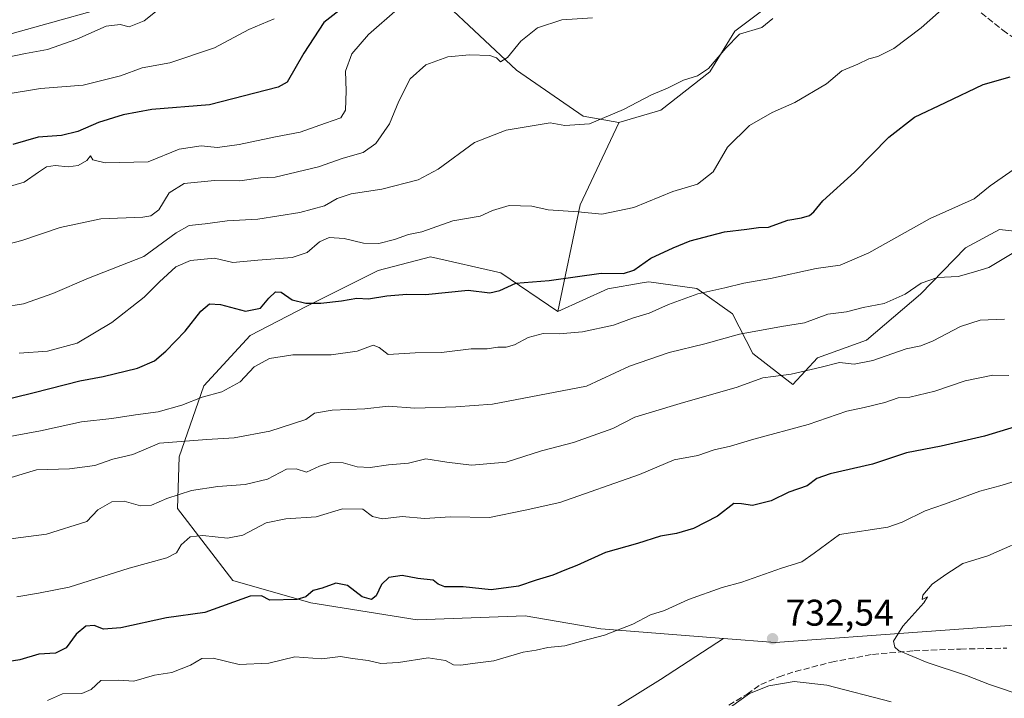
# Model space of a CAD drawing. Units: metres. Extents: x 655205 to 658670, y 4730176 to 4732566.
# Drawn here: x 655828 to 656093, y 4730450 to 4730634 of the extents above; entities that cross this region are included whole.
import ezdxf

# ---------------------------------------------------------------- set-up
doc = ezdxf.new("R2010")
doc.units = ezdxf.units.M
doc.header["$MEASUREMENT"] = 0
doc.linetypes.add('DGN Style 3', pattern=[2.307223, 1.648017, -0.659207])
for name, color, linetype, lineweight in [('Arbolado forestal CxS', 92, 'Continuous', 0), ('Curva de nivel maestra', 30, 'Continuous', 30), ('Curva de nivel normal', 30, 'Continuous', 0), ('Matorral CxS', 135, 'Continuous', 0), ('Núcleo urbano CxS', 7, 'Continuous', 0), ('Punto de cota en terreno', 7, 'Continuous', 0), ('Rótulo de punto de cota en terreno', 7, 'Continuous', 0), ('Senda', 7, 'DGN Style 3', 0)]:
    doc.layers.add(name, color=color, linetype=linetype, lineweight=lineweight)
doc.styles.add('Style-Arial', font='txt')

# ---------------------------------------------------------------- blocks, each defined once
blk = doc.blocks.new('5PATER')
at = {"layer": 'Núcleo urbano CxS', "linetype": 'Continuous', "lineweight": 0}
h = blk.add_hatch(color=51, dxfattribs=at)
edge = h.paths.add_edge_path()
edge.add_ellipse((0, 0), major_axis=(-0.11, -0.111), ratio=0.999422, start_angle=0, end_angle=360)

msp = doc.modelspace()

# ---------------------------------------------------------------- linework, layer by layer
at = {"layer": 'Arbolado forestal CxS', "color": 92, "linetype": 'Continuous', "lineweight": 0}
for points in [[(656200.6649, 4730763.4363, 678.6244), (656196.1669, 4730755.8573, 680.8161), (656174.9999, 4730739.9827, 689.8555), (656136.6345, 4730720.1395, 690.7459), (656124.7279, 4730701.6191, 692.1012), (656104.8835, 4730681.7757, 692.5681), (656092.9773, 4730681.7759, 691.908), (656070.4871, 4730663.2553, 689.3509), (656041.3825, 4730646.0579, 687.6786), (656020.8133, 4730630.4517, 689.0992), (656014.0021, 4730619.5461, 689.8946), (656000.8299, 4730609.1733, 690.4209), (655989.4651, 4730605.8184, 690.0273)], [(656104.8835, 4730681.7757, 692.5681), (656092.9773, 4730681.7759, 691.908), (656070.4871, 4730663.2553, 689.3509), (656041.3825, 4730646.0579, 687.6786), (656020.8133, 4730630.4517, 689.0992), (656014.0021, 4730619.5461, 689.8946), (656000.8299, 4730609.1733, 690.4209), (655989.4651, 4730605.8184, 690.0273), (655989.4519, 4730605.8145, 690.0269), (655979.897, 4730607.5655, 689.2077), (655961.9147, 4730619.9765, 686.2489), (655941.9261, 4730638.7053, 679.7776), (655928.3173, 4730655.6321, 671.8888), (655920.3227, 4730678.9999, 667.1638), (655881.996, 4730652.9805, 664.2398), (655859.3505, 4730639.2791, 663.8863), (655825.8391, 4730629.8483, 662.3945)], [(655497.9395, 4730601.0657, 658.0748), (655527.2597, 4730594.5525, 662.5737), (655553.4247, 4730586.7193, 665.86), (655574.399, 4730585.7873, 665.8583), (655601.5701, 4730594.4809, 663.5279), (655620.4875, 4730603.0415, 658.9732), (655639.9477, 4730617.3261, 652.1989), (655661.6279, 4730611.9601, 654.8833), (655703.5551, 4730611.3657, 657.0966), (655747.2055, 4730622.2303, 658.5442), (655776.2619, 4730632.2249, 659.5225), (655794.051, 4730631.8757, 660.2023), (655813.7551, 4730630.9235, 661.4909), (655825.8391, 4730629.8483, 662.3945), (655859.3505, 4730639.2791, 663.8863), (655881.996, 4730652.9805, 664.2398), (655920.3227, 4730678.9999, 667.1638), (655928.3173, 4730655.6321, 671.8888), (655941.9261, 4730638.7053, 679.7776), (655961.9147, 4730619.9765, 686.2489), (655979.897, 4730607.5655, 689.2077), (655989.4519, 4730605.8145, 690.0269), (655989.4651, 4730605.8184, 690.0273)], [(655497.9395, 4730601.0657, 658.0748), (655527.2597, 4730594.5525, 662.5737), (655553.4247, 4730586.7193, 665.86), (655574.399, 4730585.7873, 665.8583), (655601.5701, 4730594.4809, 663.5279), (655620.4875, 4730603.0415, 658.9732), (655639.9477, 4730617.3261, 652.1989), (655661.6279, 4730611.9601, 654.8833), (655703.5551, 4730611.3657, 657.0966), (655747.2055, 4730622.2303, 658.5442), (655776.2619, 4730632.2249, 659.5225), (655794.051, 4730631.8757, 660.2023), (655813.7551, 4730630.9235, 661.4909), (655825.8391, 4730629.8483, 662.3945), (655859.3505, 4730639.2791, 663.8863), (655881.996, 4730652.9805, 664.2398), (655920.3227, 4730678.9999, 667.1638), (655928.3173, 4730655.6321, 671.8888), (655941.9261, 4730638.7053, 679.7776), (655961.9147, 4730619.9765, 686.2489), (655979.897, 4730607.5655, 689.2077), (655989.4519, 4730605.8145, 690.0269), (655989.4651, 4730605.8184, 690.0273)], [(655825.8391, 4730629.8483, 662.3945), (655859.3505, 4730639.2791, 663.8863)], [(655941.9261, 4730638.7053, 679.7776), (655961.9147, 4730619.9765, 686.2489), (655979.897, 4730607.5655, 689.2077), (655989.4519, 4730605.8145, 690.0269), (655989.4651, 4730605.8184, 690.0273), (655989.4493, 4730605.7433, 690.034), (655979.0846, 4730583.5779, 693.9056), (655973.0339, 4730554.8368, 702.244), (655973.0197, 4730554.8303, 702.2461), (655957.6799, 4730565.2673, 698.1361), (655938.6589, 4730569.5643, 696.519), (655924.5457, 4730565.8815, 696.6449), (655905.1373, 4730556.1919, 700.2562), (655890.0201, 4730548.3271, 701.7928), (655877.5337, 4730534.7905, 703.6862), (655870.8543, 4730515.6307, 710.5537), (655870.4421, 4730501.6529, 716.0404), (655885.3607, 4730482.2079, 721.6268), (655906.4169, 4730476.1959, 724.3442), (655935.0707, 4730471.5777, 725.8174), (655964.2691, 4730472.6835, 726.7506), (655984.6491, 4730469.2023, 729.0007), (656017.7173, 4730466.5601, 731.2595), (656000.7459, 4730455.4903, 732.2495), (655985.0247, 4730445.7115, 732.8677)], [(655989.4651, 4730605.8184, 690.0273), (655989.4493, 4730605.7433, 690.034), (655979.0846, 4730583.5779, 693.9056), (655973.0339, 4730554.8368, 702.244)], [(656111.0059, 4730471.2391, 739.3767), (656031.7073, 4730465.5149, 731.8226), (656017.7173, 4730466.5601, 731.2595), (655984.6491, 4730469.2023, 729.0007), (655964.2691, 4730472.6835, 726.7506), (655935.0707, 4730471.5777, 725.8174), (655906.4169, 4730476.1959, 724.3442), (655885.3607, 4730482.2079, 721.6268), (655870.4421, 4730501.6529, 716.0404), (655870.8543, 4730515.6307, 710.5537), (655877.5337, 4730534.7905, 703.6862), (655890.0201, 4730548.3271, 701.7928), (655905.1373, 4730556.1919, 700.2562), (655924.5457, 4730565.8815, 696.6449), (655938.6589, 4730569.5643, 696.519), (655957.6799, 4730565.2673, 698.1361), (655973.0197, 4730554.8303, 702.2461), (655973.0339, 4730554.8368, 702.244), (655986.5199, 4730560.9689, 700.7108), (655995.8147, 4730562.5189, 700.7022), (655997.5651, 4730562.8109, 700.8865), (656010.4911, 4730561.0649, 703.553), (656020.1272, 4730554.2347, 707.0842), (656025.6047, 4730543.5119, 711.2739), (656036.4385, 4730535.0821, 715.2141), (656043.0597, 4730542.3079, 713.0477), (656056.3009, 4730547.1247, 712.2038), (656070.8523, 4730559.4981, 710.0682), (656083.0105, 4730572.0241, 707.3712), (656092.2149, 4730576.9349, 706.8447), (656106.8017, 4730575.3189, 709.7716)], [(656106.8017, 4730575.3189, 709.7716), (656092.2149, 4730576.9349, 706.8447), (656083.0105, 4730572.0241, 707.3712), (656070.8523, 4730559.4981, 710.0682), (656056.3009, 4730547.1247, 712.2038), (656043.0597, 4730542.3079, 713.0477), (656036.4385, 4730535.0821, 715.2141), (656025.6047, 4730543.5119, 711.2739), (656020.1272, 4730554.2347, 707.0842), (656010.4911, 4730561.0649, 703.553), (655997.5651, 4730562.8109, 700.8865), (655995.8147, 4730562.5189, 700.7022), (655986.5199, 4730560.9689, 700.7108), (655973.0339, 4730554.8368, 702.244)], [(655973.0339, 4730554.8368, 702.244), (655973.0197, 4730554.8303, 702.2461), (655957.6799, 4730565.2673, 698.1361), (655938.6589, 4730569.5643, 696.519), (655924.5457, 4730565.8815, 696.6449), (655905.1373, 4730556.1919, 700.2562), (655890.0201, 4730548.3271, 701.7928), (655877.5337, 4730534.7905, 703.6862), (655870.8543, 4730515.6307, 710.5537), (655870.4421, 4730501.6529, 716.0404), (655885.3607, 4730482.2079, 721.6268), (655906.4169, 4730476.1959, 724.3442), (655935.0707, 4730471.5777, 725.8174), (655964.2691, 4730472.6835, 726.7506), (655984.6491, 4730469.2023, 729.0007), (656017.7173, 4730466.5601, 731.2595)], [(655985.0247, 4730445.7115, 732.8677), (656000.7459, 4730455.4903, 732.2495), (656017.7173, 4730466.5601, 731.2595), (656031.7073, 4730465.5149, 731.8226), (656111.0059, 4730471.2391, 739.3767)], [(656017.7173, 4730466.5601, 731.2595), (656031.7073, 4730465.5149, 731.8226), (656111.0059, 4730471.2391, 739.3767), (656148.1877, 4730469.6533, 743.7599), (656154.2241, 4730469.3959, 744.2957), (656163.9421, 4730457.4859, 746.5298), (656241.3867, 4730460.0053, 750.4096), (656326.2431, 4730461.3153, 750.2365), (656352.7251, 4730454.6923, 750.0861), (656373.1893, 4730461.3151, 751.1504), (656396.8703, 4730461.8305, 751.7936), (656400.8767, 4730461.9177, 751.8349)], [(656017.7173, 4730466.5601, 731.2595), (656031.7073, 4730465.5149, 731.8226), (656111.0059, 4730471.2391, 739.3767), (656148.1877, 4730469.6533, 743.7599), (656154.2241, 4730469.3959, 744.2957), (656163.9421, 4730457.4859, 746.5298), (656241.3867, 4730460.0053, 750.4096), (656326.2431, 4730461.3153, 750.2365), (656352.7251, 4730454.6923, 750.0861), (656373.1893, 4730461.3151, 751.1504), (656396.8703, 4730461.8305, 751.7936), (656400.8767, 4730461.9177, 751.8349)], [(656017.7173, 4730466.5601, 731.2595), (656000.7459, 4730455.4903, 732.2495), (655985.0247, 4730445.7115, 732.8677), (655948.3383, 4730436.2291, 733.7237), (655903.1189, 4730433.0185, 734.5795), (655813.3251, 4730419.4465, 732.1251), (655778.5289, 4730425.7939, 727.7565), (655772.5101, 4730432.4177, 725.8473), (655755.0563, 4730440.2457, 721.9228), (655741.5581, 4730455.9999, 717.0755), (655736.9995, 4730461.3205, 715.1009), (655723.7583, 4730453.4929, 716.8687), (655726.7669, 4730442.0521, 720.5887), (655728.5729, 4730427.6013, 725.4952), (655717.4155, 4730419.8053, 728.4696), (655708.9395, 4730418.3707, 729.0718)], [(656017.7173, 4730466.5601, 731.2595), (656000.7459, 4730455.4903, 732.2495), (655985.0247, 4730445.7115, 732.8677), (655948.3383, 4730436.2291, 733.7237), (655903.1189, 4730433.0185, 734.5795), (655813.3251, 4730419.4465, 732.1251), (655778.5289, 4730425.7939, 727.7565), (655772.5101, 4730432.4177, 725.8473), (655755.0563, 4730440.2457, 721.9228), (655741.5581, 4730455.9999, 717.0755), (655736.9995, 4730461.3205, 715.1009), (655723.7583, 4730453.4929, 716.8687), (655726.7669, 4730442.0521, 720.5887), (655728.5729, 4730427.6013, 725.4952), (655717.4155, 4730419.8053, 728.4696), (655708.9395, 4730418.3707, 729.0718)]]:
    msp.add_polyline3d(points, dxfattribs=at)
at = {"layer": 'Curva de nivel maestra', "color": 30, "linetype": 'Continuous', "lineweight": 30, "flags": 128}
for points, elevation in [([(655918.39, 4730639.4801), (655909.93, 4730632.7901), (655904.54, 4730624.5301), (655900.05, 4730616.7101), (655897.63, 4730615.3401), (655879.06, 4730610.5801), (655863.49, 4730609.3001), (655855.75, 4730607.9201), (655849.16, 4730605.8701), (655843.51, 4730603.4001), (655839.18, 4730602.3401), (655832.85, 4730601.8501), (655826.02, 4730599.9101)], 675), ([(655800.95, 4730525.3701), (655831.74, 4730532.9501), (655844.07, 4730536.0901), (655850.4, 4730537.2901), (655859.63, 4730539.5301), (655864.23, 4730541.5301), (655867.28, 4730544.1601), (655872.5, 4730549.5401), (655876.7, 4730554.9401), (655879.03, 4730556.8601), (655882.02, 4730556.7001), (655888.82, 4730554.8901), (655892.85, 4730555.7301), (655895.07, 4730558.4001), (655896.9, 4730560.1601), (655898.42, 4730560.0001), (655901.35, 4730558.0001), (655905.02, 4730557.0301), (655909.07, 4730557.0901), (655914.64, 4730557.7401), (655918.8, 4730558.4501), (655921.94, 4730558.2601), (655926.9, 4730559.0401), (655932.34, 4730559.5001), (655937.35, 4730559.4301), (655948.89, 4730560.5501), (655954.71, 4730559.8901), (655957.4, 4730560.4501), (655961.73, 4730562.5001), (655970.72, 4730563.2001), (655984.72, 4730565.1301), (655990.72, 4730565.0601), (655993.5, 4730565.9601), (655998.16, 4730569.2601), (656004.17, 4730571.9701), (656008.74, 4730573.8701), (656017.96, 4730576.3601), (656024.06, 4730577.0801), (656027.15, 4730577.5101), (656029.85, 4730577.6201), (656035.06, 4730579.5001), (656038.8, 4730580.1201), (656040.89, 4730580.7301), (656042.08, 4730581.7201), (656044.56, 4730584.6801), (656053.05, 4730592.4701), (656062.35, 4730601.9001), (656069.27, 4730607.2801), (656077.58, 4730611.2501), (656087.75, 4730616.0801), (656095.11, 4730618.1201)], 700), ([(656096.37, 4730523.7201), (656088.14, 4730521.1301), (656076.42, 4730518.4401), (656067.14, 4730516.6801), (656057.9, 4730513.6201), (656046.47, 4730511.0201), (656042.88, 4730509.7701), (656040.28, 4730507.7301), (656035.33, 4730506.0201), (656030.6, 4730503.7301), (656025.58, 4730502.4601), (656022.6, 4730502.8801), (656020.54, 4730502.9901), (656016.12, 4730499.6201), (656009.65, 4730496.2401), (656005.05, 4730494.8901), (656000.72, 4730494.2201), (655994.5, 4730492.2401), (655985.86, 4730489.7601), (655978.18, 4730486.2501), (655974.89, 4730485.0301), (655971.71, 4730483.6201), (655967.22, 4730482.3201), (655962.39, 4730480.6701), (655955.06, 4730479.6801), (655947.53, 4730480.4801), (655942.54, 4730480.5301), (655940.78, 4730481.2201), (655939.4, 4730482.3401), (655935.24, 4730482.7801), (655931.06, 4730483.5301), (655927.46, 4730483.0501), (655925.45, 4730481.1201), (655924.02, 4730478.0901), (655922.79, 4730477.1001), (655920.22, 4730477.7801), (655916.27, 4730480.8301), (655913.14, 4730481.5001), (655909.46, 4730480.1901), (655907.07, 4730479.5201), (655905.07, 4730477.8101), (655902.67, 4730477.0501), (655895.34, 4730476.9101), (655893.07, 4730478.0801), (655890.08, 4730477.9801), (655877.82, 4730473.5901), (655867.49, 4730472.1301), (655855.16, 4730469.4501), (655850.44, 4730469.0801), (655847.94, 4730470.0401), (655845.7, 4730469.9001), (655843.08, 4730467.7201), (655840.43, 4730464.0801), (655837.49, 4730462.5901), (655833.04, 4730462.3601), (655827.87, 4730460.8501), (655821.42, 4730459.8001)], 725)]:
    msp.add_lwpolyline(points, dxfattribs=dict(at, elevation=elevation))
at = {"layer": 'Curva de nivel normal', "color": 30, "linetype": 'Continuous', "lineweight": 0, "flags": 128}
for points, elevation in [([(655929.79, 4730636.3901), (655921.99, 4730629.5901), (655917.44, 4730624.3801), (655915.77, 4730619.6801), (655915.92, 4730614.3501), (655915.78, 4730609.1401), (655914.53, 4730607.0901), (655910.4, 4730605.6301), (655903.56, 4730603.1801), (655896.84, 4730601.9801), (655887.09, 4730599.8801), (655881.22, 4730599.1101), (655876.83, 4730599.4901), (655870.88, 4730598.6601), (655862.48, 4730595.2401), (655850.94, 4730594.9601), (655847.6, 4730595.7601), (655847, 4730596.8701), (655845.96, 4730595.5901), (655843.67, 4730594.2201), (655840.96, 4730593.8601), (655837.44, 4730594.2301), (655835.07, 4730593.8601), (655832.9, 4730592.4701), (655829.07, 4730589.6901), (655821.91, 4730587.6501)], 680), ([(655868, 4730638.4501), (655861.47, 4730633.2601), (655857.4, 4730631.6601), (655854.93, 4730632.3101), (655851.16, 4730631.8301), (655843.26, 4730628.2901), (655835.4, 4730625.5601), (655829.41, 4730624.4401), (655823.75, 4730623.2901)], 665), ([(656078.05, 4730637.5801), (656071.04, 4730631.3901), (656063.71, 4730625.7701), (656059.38, 4730623.6601), (656056.94, 4730623.0101), (656053.96, 4730621.5601), (656049.61, 4730619.8001), (656045.54, 4730616.2801), (656037.01, 4730611.2201), (656030.84, 4730608.5301), (656024.78, 4730605.0401), (656018.8, 4730599.2001), (656014.91, 4730592.5601), (656010.72, 4730589.1901), (656004.05, 4730587.1801), (655993.58, 4730582.8901), (655984.91, 4730581.1301), (655978.55, 4730581.7501), (655970.45, 4730582.2901), (655966.03, 4730583.2301), (655959.87, 4730583.4001), (655955.43, 4730582.1001), (655952.06, 4730580.5901), (655944.73, 4730579.2801), (655936.39, 4730576.3201), (655932.73, 4730575.6401), (655928.98, 4730574.2601), (655924.75, 4730573.2001), (655920.65, 4730573.2601), (655915.39, 4730574.5101), (655911.39, 4730574.8301), (655908.73, 4730573.6601), (655905.4, 4730570.7201), (655901.4, 4730569.4001), (655892.07, 4730568.7201), (655885.4, 4730568.0201), (655880.4, 4730569.1801), (655873.97, 4730568.5701), (655870.01, 4730566.8401), (655865.6, 4730562.8401), (655861.48, 4730558.6601), (655852.69, 4730551.8201), (655843.39, 4730546.2301), (655835.34, 4730544.1001), (655827.74, 4730543.5501)], 695), ([(655982.38, 4730634.0401), (655974.1, 4730633.5701), (655967.56, 4730631.3501), (655963.08, 4730627.7601), (655959.45, 4730623.3601), (655957.53, 4730622.2101), (655956.53, 4730623.2901), (655954.66, 4730623.9401), (655949.23, 4730624.0801), (655943.37, 4730623.5801), (655937.47, 4730621.3901), (655933.21, 4730617.5901), (655930.17, 4730611.6001), (655927.67, 4730605.4901), (655923.91, 4730600.1701), (655920.48, 4730597.7201), (655915.09, 4730596.2501), (655908.51, 4730593.8401), (655896.74, 4730591.1001), (655892.78, 4730590.8801), (655887.24, 4730590.0901), (655880.45, 4730590.1501), (655872.26, 4730589.3701), (655868.18, 4730586.8401), (655865.39, 4730582.2501), (655863.23, 4730580.6301), (655861.1, 4730580.3201), (655849.74, 4730579.8601), (655838.81, 4730577.5001), (655828.46, 4730573.9601), (655821.55, 4730572.2201)], 685), ([(655896.55, 4730633.8301), (655889.71, 4730630.9001), (655880.44, 4730625.9901), (655868.36, 4730621.9201), (655860.86, 4730620.5601), (655855.05, 4730618.4401), (655844.94, 4730615.9201), (655833.48, 4730615.0501), (655823.1, 4730613.2701)], 670), ([(656031.04, 4730633.9301), (656028.05, 4730631.5101), (656022.05, 4730629.6501), (656018.37, 4730625.8601), (656013.66, 4730620.4001), (656010.7, 4730618.4201), (656006.94, 4730617.2601), (656002.6, 4730615.1301), (655998.27, 4730613.3201), (655990.72, 4730609.3501), (655981.61, 4730605.5101), (655974.93, 4730605.0201), (655970.94, 4730605.7201), (655959.11, 4730603.7601), (655950.59, 4730600.4701), (655940.78, 4730593.2201), (655935.39, 4730590.4001), (655925.59, 4730587.8401), (655917.25, 4730586.6001), (655913.48, 4730585.3201), (655910.12, 4730583.3201), (655903.4, 4730581.5001), (655892.07, 4730579.7801), (655883.87, 4730579.3101), (655877.94, 4730578.4801), (655873.54, 4730578.0301), (655870.07, 4730576.0101), (655861.32, 4730569.7101), (655846.39, 4730563.8001), (655836.81, 4730559.6401), (655828.86, 4730556.9301), (655823.23, 4730555.9701)], 690), ([(656097.04, 4730593.9101), (656089.71, 4730588.7201), (656085.33, 4730585.2101), (656073.45, 4730579.8901), (656056.98, 4730570.6601), (656049.24, 4730567.3101), (656042.76, 4730566.4401), (656030.43, 4730563.7401), (656023.26, 4730562.4901), (656018.13, 4730561.1801), (656010.83, 4730559.6101), (656002.87, 4730556.7301), (655997.64, 4730554.3601), (655993.15, 4730553.0001), (655988.05, 4730551.0901), (655979.72, 4730549.3201), (655973.39, 4730548.8001), (655969.06, 4730548.9101), (655965.06, 4730547.8201), (655961.39, 4730545.8501), (655959.06, 4730545.1901), (655956.89, 4730545.2001), (655954, 4730544.7401), (655949.66, 4730544.7301), (655941.67, 4730543.7601), (655934.54, 4730543.6501), (655927.28, 4730543.1801), (655924.81, 4730545.1101), (655923.21, 4730545.7701), (655918.86, 4730544.1501), (655911.93, 4730543.1101), (655901.54, 4730543.1701), (655895.27, 4730542.1501), (655891.16, 4730539.8601), (655887.31, 4730535.8601), (655882.38, 4730533.1401), (655877.09, 4730531.7401), (655871.58, 4730529.5701), (655865.2, 4730527.7001), (655859.07, 4730526.9101), (655852.76, 4730525.9101), (655844.5, 4730525.0801), (655833.43, 4730522.5801), (655823.23, 4730520.7201)], 705), ([(656102.94, 4730574.8501), (656089.28, 4730566.7401), (656085.16, 4730565.4201), (656081.05, 4730564.3001), (656075.46, 4730563.9801), (656071.04, 4730562.4401), (656066.71, 4730559.5401), (656061.05, 4730557.0201), (656055.38, 4730555.8901), (656050.92, 4730554.7601), (656045.88, 4730554.0901), (656039.59, 4730551.7801), (656033.38, 4730550.7701), (656022.05, 4730548.7201), (656012.72, 4730546.1201), (656003.05, 4730543.7601), (655992.38, 4730540.0501), (655980.8, 4730534.6901), (655955.4, 4730529.8401), (655945.55, 4730529.1201), (655934.42, 4730528.7301), (655927.37, 4730529.2801), (655920.96, 4730528.5501), (655912.19, 4730528.2201), (655907.4, 4730527.3901), (655905.02, 4730525.7101), (655895.33, 4730522.5601), (655885.72, 4730520.6801), (655878.36, 4730520.2801), (655865.62, 4730519.2701), (655858.38, 4730516.2401), (655853.02, 4730514.9801), (655848.17, 4730513.2701), (655841.31, 4730512.4001), (655832.37, 4730512.1301), (655822.57, 4730509.1201)], 710), ([(656093.57, 4730552.7101), (656086.93, 4730552.4401), (656081.65, 4730550.8001), (656074.3, 4730546.9401), (656070.93, 4730545.5601), (656067.04, 4730544.7301), (656058, 4730541.6401), (656052.97, 4730540.6501), (656049.05, 4730541.0501), (656044.05, 4730539.7701), (656035.98, 4730537.9501), (656031.1, 4730537.2501), (656028.31, 4730536.9501), (656021.14, 4730534.2801), (656006.97, 4730530.2601), (655997.64, 4730527.4301), (655993.84, 4730526.2801), (655987.83, 4730523.2801), (655977.3, 4730519.4401), (655968.62, 4730517.2001), (655959.06, 4730514.2001), (655949.73, 4730513.3801), (655943.06, 4730514.1201), (655937.39, 4730515.0601), (655932.75, 4730513.8901), (655927.34, 4730513.4501), (655922.45, 4730512.7401), (655918.9, 4730512.8601), (655915.17, 4730513.9801), (655911.79, 4730514.0601), (655908.73, 4730513.1201), (655905.24, 4730511.4201), (655902.44, 4730512.3801), (655899.83, 4730512.2601), (655894.72, 4730509.5601), (655888.67, 4730508.1201), (655881.27, 4730507.6201), (655874.19, 4730506.4701), (655867.6, 4730504.3801), (655863.4, 4730502.5801), (655860.48, 4730502.4101), (655856.06, 4730503.6301), (655852.71, 4730503.4401), (655848.98, 4730501.3201), (655845.96, 4730498.1601), (655835.07, 4730494.7501), (655811.41, 4730491.6501)], 715), ([(656094.71, 4730537.5801), (656090.36, 4730537.6201), (656082.96, 4730536.1001), (656074.71, 4730533.3001), (656067.96, 4730531.6901), (656064.84, 4730531.4901), (656061.23, 4730530.2601), (656055.7, 4730528.9101), (656050.96, 4730527.9301), (656040.55, 4730524.3301), (656025.9, 4730520.3601), (656019.63, 4730518.4601), (656015.2, 4730517.5001), (656010.81, 4730516.0001), (656004.41, 4730514.8201), (655995.05, 4730510.8701), (655973.6, 4730503.3101), (655964.21, 4730501.2101), (655954.6, 4730499.2601), (655944.06, 4730499.3901), (655937.06, 4730498.9401), (655931.06, 4730499.4501), (655925.73, 4730498.8601), (655923.06, 4730499.5201), (655920.39, 4730501.4901), (655914.95, 4730501.5801), (655907.87, 4730499.4201), (655899.63, 4730498.9001), (655894.32, 4730497.7801), (655888.07, 4730494.4501), (655883.92, 4730493.6401), (655877.28, 4730494.3601), (655873.83, 4730493.9901), (655871.41, 4730491.8701), (655870.18, 4730489.7301), (655867.6, 4730488.3401), (655857.36, 4730485.5801), (655841.23, 4730480.4201), (655832.96, 4730478.8201), (655827.11, 4730477.8001)], 720), ([(655835.4, 4730449.8601), (655839.45, 4730451.5901), (655844.6, 4730451.7501), (655847.12, 4730452.8401), (655849.72, 4730455.2501), (655854.52, 4730455.3601), (655858.64, 4730455.0801), (655864.2, 4730456.6401), (655868.89, 4730457.4201), (655873.95, 4730459.4101), (655876.98, 4730461.1801), (655880.07, 4730461.2401), (655887.07, 4730459.5601), (655895.07, 4730459.9001), (655902.07, 4730461.6201), (655909.4, 4730461.1201), (655914.39, 4730461.7201), (655917.6, 4730461.1301), (655921.9, 4730460.5901), (655925.31, 4730459.8201), (655930.07, 4730460.1301), (655938.06, 4730461.3701), (655942.69, 4730460.6401), (655944.85, 4730459.4901), (655946.9, 4730459.3501), (655950.01, 4730459.8601), (655955.81, 4730460.5201), (655963.73, 4730462.9201), (655967.2, 4730463.4301), (655970.31, 4730464.1401), (655974.97, 4730464.5601), (655979.78, 4730465.9401), (655985.66, 4730467.5001), (655993.28, 4730470.4601), (655998.04, 4730472.9901), (656001.82, 4730474.1001), (656008.26, 4730477.1201), (656017.35, 4730480.3601), (656022.72, 4730481.7501), (656033.38, 4730485.5201), (656038.82, 4730487.2601), (656042.19, 4730489.5701), (656049.05, 4730494.6501), (656062.06, 4730496.5801), (656065.95, 4730497.9701), (656072.12, 4730500.9801), (656077.32, 4730502.8001), (656086.92, 4730506.3401), (656092.32, 4730507.7401), (656102.04, 4730510.7101)], 730), ([(656101.73, 4730494.4101), (656089, 4730488.8701), (656082.31, 4730486.8501), (656077.73, 4730483.8301), (656074.06, 4730481.2201), (656071.52, 4730478.2401), (656071.37, 4730477.0701), (656072.73, 4730477.8001), (656071.81, 4730476.2001), (656066.1, 4730469.8701), (656063.62, 4730465.8901), (656063.95, 4730464.1901), (656064.98, 4730463.3201), (656072.64, 4730460.1001), (656083.32, 4730456.5601), (656089.53, 4730454.1101), (656099.35, 4730450.8201)], 735), ([(656062.95, 4730449.4401), (656045.61, 4730453.9601), (656036.77, 4730455.0001), (656029.92, 4730453.8001), (656024.77, 4730451.7601), (656015.1, 4730444.8201)], 730)]:
    msp.add_lwpolyline(points, dxfattribs=dict(at, elevation=elevation))
at = {"layer": 'Matorral CxS', "color": 135, "linetype": 'Continuous', "lineweight": 0}
for points in [[(656200.6649, 4730763.4363, 678.6244), (656196.1669, 4730755.8573, 680.8161), (656174.9999, 4730739.9827, 689.8555), (656136.6345, 4730720.1395, 690.7459), (656124.7279, 4730701.6191, 692.1012), (656104.8835, 4730681.7757, 692.5681), (656092.9773, 4730681.7759, 691.908), (656070.4871, 4730663.2553, 689.3509), (656041.3825, 4730646.0579, 687.6786), (656020.8133, 4730630.4517, 689.0992), (656014.0021, 4730619.5461, 689.8946), (656000.8299, 4730609.1733, 690.4209), (655989.4651, 4730605.8184, 690.0273)], [(656106.8017, 4730575.3189, 709.7716), (656092.2149, 4730576.9349, 706.8447), (656083.0105, 4730572.0241, 707.3712), (656070.8523, 4730559.4981, 710.0682), (656056.3009, 4730547.1247, 712.2038), (656043.0597, 4730542.3079, 713.0477), (656036.4385, 4730535.0821, 715.2141), (656025.6047, 4730543.5119, 711.2739), (656020.1272, 4730554.2347, 707.0842), (656010.4911, 4730561.0649, 703.553), (655997.5651, 4730562.8109, 700.8865), (655995.8147, 4730562.5189, 700.7022), (655986.5199, 4730560.9689, 700.7108), (655973.0339, 4730554.8368, 702.244), (655979.0846, 4730583.5779, 693.9056), (655989.4493, 4730605.7433, 690.034), (655989.4651, 4730605.8184, 690.0273), (656000.8299, 4730609.1733, 690.4209), (656014.0021, 4730619.5461, 689.8946), (656020.8133, 4730630.4517, 689.0992), (656041.3825, 4730646.0579, 687.6786), (656070.4871, 4730663.2553, 689.3509), (656092.9773, 4730681.7759, 691.908), (656104.8835, 4730681.7757, 692.5681)], [(655989.4651, 4730605.8184, 690.0273), (655989.4493, 4730605.7433, 690.034), (655979.0846, 4730583.5779, 693.9056), (655973.0339, 4730554.8368, 702.244)], [(656106.8017, 4730575.3189, 709.7716), (656092.2149, 4730576.9349, 706.8447), (656083.0105, 4730572.0241, 707.3712), (656070.8523, 4730559.4981, 710.0682), (656056.3009, 4730547.1247, 712.2038), (656043.0597, 4730542.3079, 713.0477), (656036.4385, 4730535.0821, 715.2141), (656025.6047, 4730543.5119, 711.2739), (656020.1272, 4730554.2347, 707.0842), (656010.4911, 4730561.0649, 703.553), (655997.5651, 4730562.8109, 700.8865), (655995.8147, 4730562.5189, 700.7022), (655986.5199, 4730560.9689, 700.7108), (655973.0339, 4730554.8368, 702.244)]]:
    msp.add_polyline3d(points, dxfattribs=at)
at = {"layer": 'Senda', "color": 7, "linetype": 'DGN Style 3', "lineweight": 0}
for points in [[(656094.1327, 4730723.7555, 691.0356), (656089.8815, 4730693.9501, 695.5408), (656081.8519, 4730673.2701, 695.7719), (656076.5739, 4730655.9187, 693.7811), (656076.9407, 4730646.5609, 697.2012), (656080.0455, 4730641.1425, 696.6215), (656093.0947, 4730630.7377, 698.0064), (656098.3981, 4730627.0021, 699.6536)], [(656019.1501, 4730448.5901, 733.8238), (656024.1301, 4730451.5701, 733.6537), (656027.7901, 4730454.1501, 733.7911), (656032.7201, 4730456.2101, 734.9216), (656037.1301, 4730457.6601, 736.6085), (656046.8801, 4730460.1901, 736.5901), (656057.9601, 4730462.2801, 736.3925), (656069.0901, 4730463.2501, 737.6205), (656081.6801, 4730463.7101, 739.5247), (656094.1801, 4730463.9701, 741.3796)]]:
    msp.add_polyline3d(points, dxfattribs=at)

# ---------------------------------------------------------------- block references
at = {"layer": 'Punto de cota en terreno', "color": 7, "linetype": 'Continuous', "lineweight": 0, "xscale": 10, "yscale": 10, "zscale": 10}
msp.add_blockref('5PATER', (656030.97, 4730466.5, 732.54), dxfattribs=at)

# ---------------------------------------------------------------- texts
at = {"layer": 'Rótulo de punto de cota en terreno', "color": 7, "linetype": 'Continuous', "lineweight": 0, "style": 'Style-Arial'}
msp.add_text('732,54', height=7, dxfattribs=at).set_placement((656034.4978, 4730470.0278))

doc.saveas('drawing.dxf')
